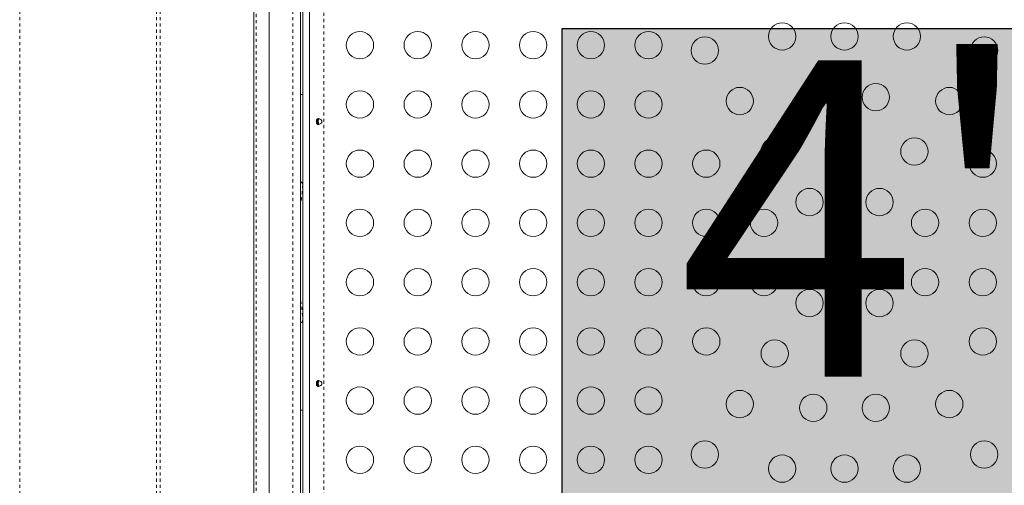
# Model space of a CAD drawing. Extents: x -62 to 383, y -9 to 374.
# Drawn here: x 172 to 204, y 150 to 165 of the extents above; entities that cross this region are included whole.
import ezdxf

# ---------------------------------------------------------------- set-up
doc = ezdxf.new("R2010")
doc.units = 0
doc.header["$LTSCALE"] = 0.125
doc.header["$MEASUREMENT"] = 0
doc.linetypes.add('PHANTOM', pattern=[0.5, 0.25, -0.05, 0.05, -0.05, 0.05, -0.05])
doc.layers.add('CONTOUR', color=7, linetype='CONTINUOUS')
doc.layers.add('HAUTEUR-PLATE-FORME', color=7, linetype='CONTINUOUS')
doc.styles.add('DIM', font='romans.shx')

msp = doc.modelspace()

# ---------------------------------------------------------------- hatches: boundary and pattern name
at = {"layer": 'HAUTEUR-PLATE-FORME', "true_color": 0xfcfcfc}
msp.add_hatch(color=7, dxfattribs=at).paths.add_polyline_path([(189.435, 165.055), (207.67, 165.055), (207.67, 149.774), (189.435, 149.774)])

# ---------------------------------------------------------------- linework, layer by layer
at = {"layer": 'CONTOUR', "linetype": 'Continuous', "lineweight": 15}
for p, q in [((179.551, 171.351), (179.551, 135.627)), ((180.051, 138.225), (180.051, 171.078)), ((181.123, 162.942), (181.123, 170.84)), ((181.342, 170.815), (181.342, 137.565)), ((181.051, 149.125), (181.051, 166.625)), ((181.592, 162.16), (181.592, 161.989)), ((181.613, 161.984), (181.613, 162.166)), ((181.123, 155.728), (181.123, 160.031)), ((181.592, 153.76), (181.592, 153.589)), ((181.613, 153.584), (181.613, 153.766)), ((181.123, 143.705), (181.123, 152.817))]:
    msp.add_line(p, q, dxfattribs=at)
at = {"layer": 'CONTOUR', "linetype": 'PHANTOM', "lineweight": 0}
for p, q in [((179.634, 138.228), (179.634, 171.295)), ((181.801, 170.767), (181.801, 137.423)), ((172.051, 166.625), (172.051, 149.125)), ((176.432, 166.625), (176.432, 149.125)), ((176.556, 166.625), (176.556, 149.125)), ((180.801, 149.125), (180.801, 166.625)), ((181.051, 162.942), (181.123, 162.942)), ((181.051, 152.817), (181.123, 152.817))]:
    msp.add_line(p, q, dxfattribs=at)
at = {"layer": 'CONTOUR', "linetype": 'Continuous', "lineweight": 15}
for centre in [(196.488, 164.806), (198.488, 164.806), (200.488, 164.806), (182.957, 164.525), (184.807, 164.525), (186.657, 164.525), (188.507, 164.525), (190.357, 164.525), (192.207, 164.525), (194.01, 164.353), (202.966, 164.353), (195.129, 162.734), (197.488, 162.856), (199.488, 162.856), (201.847, 162.734), (182.957, 162.625), (184.807, 162.625), (186.657, 162.625), (188.507, 162.625), (190.357, 162.625), (192.207, 162.625), (196.249, 161.114), (198.488, 160.906), (200.727, 161.114), (182.957, 160.725), (184.807, 160.725), (186.657, 160.725), (188.507, 160.725), (190.357, 160.725), (192.207, 160.725), (194.057, 160.725), (202.919, 160.725), (197.368, 159.494), (199.608, 159.494), (182.957, 158.825), (184.807, 158.825), (186.657, 158.825), (188.507, 158.825), (190.357, 158.825), (192.207, 158.825), (194.057, 158.825), (195.907, 158.825), (201.069, 158.825), (202.919, 158.825), (198.488, 157.875), (182.957, 156.925), (184.807, 156.925), (186.657, 156.925), (188.507, 156.925), (190.357, 156.925), (192.207, 156.925), (194.057, 156.925), (195.907, 156.925), (201.069, 156.925), (202.919, 156.925), (197.368, 156.255), (199.608, 156.255), (182.957, 155.025), (184.807, 155.025), (186.657, 155.025), (188.507, 155.025), (190.357, 155.025), (192.207, 155.025), (194.057, 155.025), (198.488, 154.844), (202.919, 155.025), (196.249, 154.636), (200.727, 154.636), (182.957, 153.125), (184.807, 153.125), (186.657, 153.125), (188.507, 153.125), (190.357, 153.125), (192.207, 153.125), (195.129, 153.016), (201.847, 153.016), (197.488, 152.894), (199.488, 152.894), (194.01, 151.397), (202.966, 151.397), (182.957, 151.225), (184.807, 151.225), (186.657, 151.225), (188.507, 151.225), (190.357, 151.225), (192.207, 151.225), (196.488, 150.944), (198.488, 150.944), (200.488, 150.944)]:
    msp.add_circle(centre, 0.438, dxfattribs=at)
for points, knots in [([(181.123, 160.031), (181.123, 160.133), (181.123, 160.335), (181.123, 160.667), (181.123, 161.015), (181.123, 161.381), (181.123, 161.76), (181.123, 162.148), (181.123, 162.543), (181.123, 162.809), (181.123, 162.942)], [0, 0, 0, 0, 0.125978, 0.25084, 0.375184, 0.500071, 0.625685, 0.750277, 0.874699, 1, 1, 1, 1]), ([(181.559, 162.075), (181.559, 162.081), (181.56, 162.094), (181.562, 162.112), (181.566, 162.128), (181.575, 162.147), (181.592, 162.164), (181.623, 162.171), (181.66, 162.164), (181.692, 162.147), (181.713, 162.128), (181.726, 162.112), (181.734, 162.094), (181.737, 162.075), (181.734, 162.056), (181.726, 162.038), (181.713, 162.022), (181.692, 162.003), (181.661, 161.986), (181.623, 161.979), (181.592, 161.986), (181.575, 162.003), (181.566, 162.022), (181.562, 162.038), (181.56, 162.056), (181.559, 162.069), (181.559, 162.075)], [0, 0, 0, 0, 0.026654, 0.054375, 0.083507, 0.114327, 0.179993, 0.249641, 0.319559, 0.385441, 0.416217, 0.445366, 0.473032, 0.499634, 0.526398, 0.554062, 0.583265, 0.614161, 0.679923, 0.749608, 0.819478, 0.885511, 0.916276, 0.945547, 0.973077, 1, 1, 1, 1]), ([(181.619, 162.075), (181.62, 162.085), (181.62, 162.104), (181.625, 162.131), (181.633, 162.152), (181.644, 162.16), (181.65, 162.164)], [0, 0, 0, 0, 0.243605, 0.486403, 0.749156, 1, 1, 1, 1]), ([(181.65, 161.986), (181.648, 161.987), (181.639, 161.991), (181.63, 162.006), (181.622, 162.031), (181.62, 162.056), (181.62, 162.071), (181.619, 162.075)], [0, 0, 0, 0, 0.112529, 0.35646, 0.624614, 0.900354, 1, 1, 1, 1]), ([(181.051, 160.154), (181.07, 160.138), (181.11, 160.105), (181.119, 160.064), (181.123, 160.043)], [0, 0, 0, 0, 0.493992, 1, 1, 1, 1]), ([(181.123, 160.043), (181.123, 160.042), (181.123, 160.041), (181.123, 160.037), (181.123, 160.034), (181.123, 160.031)], [0, 0, 0, 0, 0.216986, 0.44856, 1, 1, 1, 1]), ([(181.123, 155.716), (181.119, 155.695), (181.11, 155.654), (181.07, 155.621), (181.051, 155.605)], [0, 0, 0, 0, 0.506004, 1, 1, 1, 1]), ([(181.123, 155.716), (181.123, 155.717), (181.123, 155.718), (181.123, 155.722), (181.123, 155.725), (181.123, 155.728)], [0, 0, 0, 0, 0.21698, 0.448552, 1, 1, 1, 1]), ([(181.123, 152.817), (181.123, 152.95), (181.123, 153.216), (181.123, 153.61), (181.123, 153.998), (181.123, 154.377), (181.123, 154.744), (181.123, 155.092), (181.123, 155.424), (181.123, 155.626), (181.123, 155.728)], [0, 0, 0, 0, 0.125314, 0.249635, 0.374009, 0.499472, 0.624717, 0.749219, 0.874043, 1, 1, 1, 1]), ([(181.559, 153.675), (181.559, 153.681), (181.56, 153.694), (181.562, 153.712), (181.566, 153.728), (181.575, 153.747), (181.592, 153.764), (181.623, 153.771), (181.66, 153.764), (181.692, 153.747), (181.713, 153.728), (181.726, 153.712), (181.734, 153.694), (181.737, 153.675), (181.734, 153.656), (181.726, 153.638), (181.713, 153.622), (181.692, 153.603), (181.661, 153.586), (181.623, 153.579), (181.592, 153.586), (181.575, 153.603), (181.566, 153.622), (181.562, 153.638), (181.56, 153.656), (181.559, 153.669), (181.559, 153.675)], [0, 0, 0, 0, 0.026654, 0.054375, 0.083507, 0.114327, 0.179993, 0.249641, 0.319559, 0.385441, 0.416217, 0.445366, 0.473032, 0.499634, 0.526398, 0.554062, 0.583265, 0.614161, 0.679923, 0.749608, 0.819478, 0.885511, 0.916276, 0.945547, 0.973077, 1, 1, 1, 1]), ([(181.619, 153.675), (181.62, 153.685), (181.62, 153.704), (181.625, 153.731), (181.633, 153.752), (181.644, 153.76), (181.65, 153.764)], [0, 0, 0, 0, 0.243605, 0.486403, 0.749156, 1, 1, 1, 1]), ([(181.65, 153.586), (181.648, 153.587), (181.639, 153.591), (181.63, 153.606), (181.622, 153.631), (181.62, 153.656), (181.62, 153.671), (181.619, 153.675)], [0, 0, 0, 0, 0.112529, 0.35646, 0.624614, 0.900354, 1, 1, 1, 1])]:
    msp.add_open_spline(points, degree=3, knots=knots, dxfattribs=at)
at = {"layer": 'CONTOUR', "linetype": 'PHANTOM', "lineweight": 0}
for points, knots in [([(181.123, 160.043), (181.115, 159.935), (181.099, 159.719), (181.074, 159.518), (181.052, 159.433), (181.051, 159.428)], [0, 0, 0, 0, 0.485152, 0.970893, 1, 1, 1, 1]), ([(181.051, 156.331), (181.052, 156.326), (181.074, 156.241), (181.099, 156.04), (181.115, 155.824), (181.123, 155.716)], [0, 0, 0, 0, 0.029286, 0.514923, 1, 1, 1, 1])]:
    msp.add_open_spline(points, degree=3, knots=knots, dxfattribs=at)
at = {"layer": 'HAUTEUR-PLATE-FORME', "color": 0}
msp.add_lwpolyline([(189.435, 165.055), (207.67, 165.055), (207.67, 149.774), (189.435, 149.774)], close=True, dxfattribs=at)

# ---------------------------------------------------------------- texts
at = {"layer": 'HAUTEUR-PLATE-FORME', "color": 7, "insert": (198.908, 157.652), "char_height": 10.14, "width": 19.02718, "attachment_point": 5, "style": 'DIM'}
msp.add_mtext("{4'}", dxfattribs=at)

doc.saveas('drawing.dxf')
